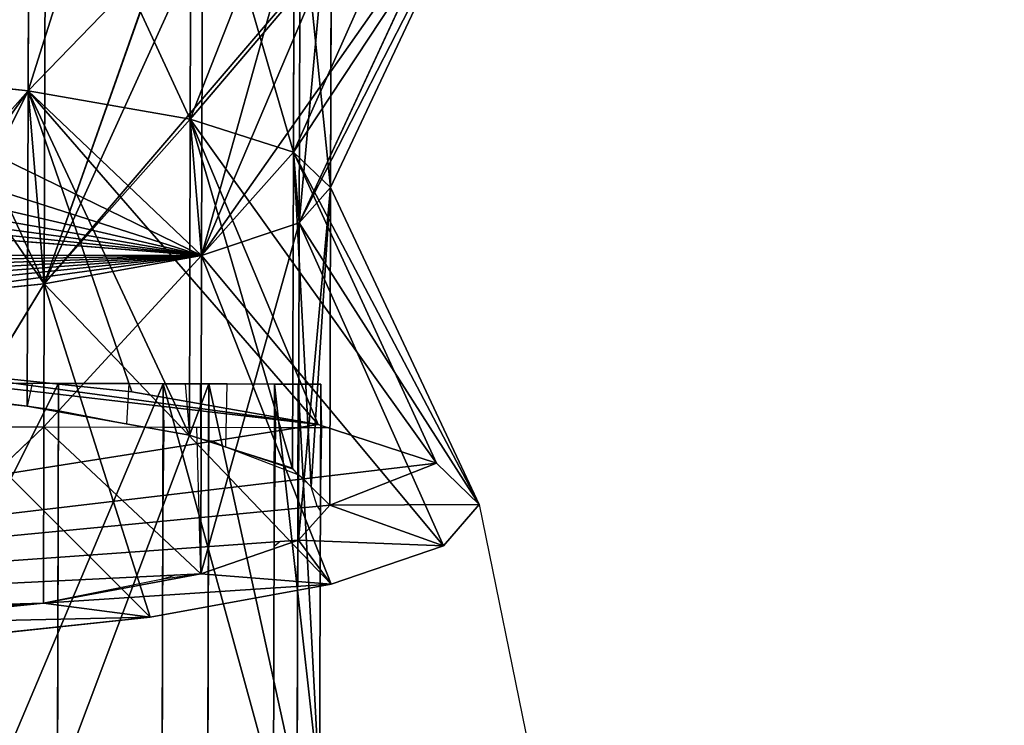
# Model space of a CAD drawing. Extents: x 35.9 to 40.9, y 9.4 to 21.6.
# Drawn here: x 38.6 to 38.9, y 17.7 to 17.9 of the extents above; entities that cross this region are included whole.
import ezdxf

# ---------------------------------------------------------------- set-up
doc = ezdxf.new("R2010")
doc.units = 0
doc.header["$MEASUREMENT"] = 0
doc.layers.get('0').update_dxf_attribs({"color": 13, "linetype": 'CONTINUOUS'})
doc.layers.add('LAYER1', color=252, linetype='CONTINUOUS')

# ---------------------------------------------------------------- blocks, each defined once
blk = doc.blocks.new('GROUP_6')
for p, q in [((3.93754, 1.23261, 0.96509), (3.82621, 1.23291, 0.96509)), ((3.93753, 1.22641, 0.89283), (3.82619, 1.22671, 0.89283)), ((3.93751, 1.2199, 1.03649), (3.82617, 1.2202, 1.03649)), ((3.93746, 1.20172, 0.82464), (3.82612, 1.20203, 0.82464)), ((3.93742, 1.18914, 1.10217), (3.82609, 1.18944, 1.10217)), ((3.93735, 1.16023, 0.76516), (3.82601, 1.16053, 0.76516))]:
    blk.add_line(p, q)
at = {"color": 161}
blk.add_polyline3d([(3.82609, 0.79776, 0.72642), (3.82495, 0.76805, 0.74736), (3.82482, 0.72134, 0.80284), (3.82474, 0.69058, 0.86852), (3.8247, 0.67786, 0.93992), (3.82472, 0.68406, 1.01218), (3.82479, 0.70875, 1.08037), (3.8249, 0.75025, 1.13985), (3.82505, 0.80573, 1.18656), (3.82523, 0.8714, 1.21732), (3.82542, 0.9428, 1.23003), (3.82562, 1.01506, 1.22383), (3.8258, 1.08325, 1.19914), (3.82596, 1.14273, 1.15764), (3.82609, 1.18944, 1.10217), (3.82617, 1.2202, 1.03649), (3.82621, 1.23291, 0.96509), (3.82619, 1.22671, 0.89283), (3.82612, 1.20203, 0.82464), (3.82601, 1.16053, 0.76516), (3.82586, 1.10505, 0.71845), (3.82614, 1.09394, 0.71388)], dxfattribs=at)
at = {"layer": 'LAYER1', "color": 254}
blk.add_line((3.85942, 1.2767, 0.95201), (4.57306, 1.42165, 0.87351), dxfattribs=at)
at = {"layer": 'LAYER1'}
for p, q in [((3.77192, 1.23565, 0.95323), (3.68367, 1.27718, 0.95349)), ((3.85942, 1.2767, 0.95201), (3.77192, 1.23565, 0.95323)), ((3.85942, 1.2767, 0.95201), (3.78166, 1.227, 1.02512)), ((3.78166, 1.227, 1.02512), (3.69485, 1.26724, 1.03608)), ((3.87083, 1.26677, 1.03461), (3.78166, 1.227, 1.02512)), ((3.87083, 1.26677, 1.03461), (3.79071, 1.20003, 1.09234)), ((3.76216, 1.22538, 0.88155), (3.67246, 1.26538, 0.87115)), ((3.84798, 1.2649, 0.86967), (3.76216, 1.22538, 0.88155)), ((3.68362, 1.23589, 0.95397), (3.77192, 1.23565, 0.95323)), ((3.79071, 1.20003, 1.09234), (3.70525, 1.23626, 1.1133)), ((3.76216, 1.22538, 0.88155), (3.77192, 1.23565, 0.95323)), ((3.77192, 1.23565, 0.95323), (3.85957, 1.23541, 0.95247)), ((3.88144, 1.23579, 1.11183), (3.79071, 1.20003, 1.09234)), ((3.75305, 1.1969, 0.81498), (3.66199, 1.23266, 0.79467)), ((3.8373, 1.23219, 0.7932), (3.75305, 1.1969, 0.81498)), ((3.69336, 1.22724, 1.02587), (3.78166, 1.227, 1.02512)), ((3.78166, 1.227, 1.02512), (3.86931, 1.22676, 1.02439)), ((3.67386, 1.22562, 0.88229), (3.76216, 1.22538, 0.88155)), ((3.76216, 1.22538, 0.88155), (3.84961, 1.22514, 0.88079)), ((3.70241, 1.20027, 1.09309), (3.79071, 1.20003, 1.09234)), ((3.83797, 1.15647, 1.14791), (3.79071, 1.20003, 1.09234)), ((3.79071, 1.20003, 1.09234), (3.87854, 1.1998, 1.09161)), ((3.83797, 1.15647, 1.14791), (3.87854, 1.1998, 1.09161)), ((3.66475, 1.19714, 0.81572), (3.75305, 1.1969, 0.81498)), ((3.75305, 1.1969, 0.81498), (3.84031, 1.19666, 0.81422)), ((3.79846, 1.15658, 1.1503), (3.71415, 1.18634, 1.17988)), ((3.89053, 1.18587, 1.17841), (3.79846, 1.15658, 1.1503)), ((3.7452, 1.15215, 0.75805), (3.65297, 1.18125, 0.72927)), ((3.8283, 1.18078, 0.7278), (3.7452, 1.15215, 0.75805)), ((3.71016, 1.15682, 1.15104), (3.79846, 1.15658, 1.1503)), ((3.79846, 1.15658, 1.1503), (3.83797, 1.15647, 1.14791)), ((3.79846, 1.15658, 1.1503), (3.8925, 1.09936, 1.19432)), ((3.83797, 1.15647, 1.14791), (3.8925, 1.09936, 1.19432)), ((3.6569, 1.15239, 0.75879), (3.7452, 1.15215, 0.75805)), ((3.7452, 1.15215, 0.75805), (3.83231, 1.15191, 0.75729))]:
    blk.add_line(p, q, dxfattribs=at)
at = {"layer": 'LAYER1', "color": 161}
for p, q in [((3.85942, 1.2767, 0.95201), (3.84798, 1.2649, 0.86967)), ((3.87083, 1.26677, 1.03461), (3.85942, 1.2767, 0.95201)), ((3.88144, 1.23579, 1.11183), (3.87083, 1.26677, 1.03461)), ((3.84798, 1.2649, 0.86967), (3.8373, 1.23219, 0.7932)), ((3.78166, 1.227, 1.02512), (3.77192, 1.23565, 0.95323)), ((3.83816, 1.22685, 1.02154), (3.83819, 1.23547, 0.94896)), ((3.85957, 1.23541, 0.95247), (3.85459, 1.23028, 0.91663)), ((3.86931, 1.22676, 1.02439), (3.85957, 1.23541, 0.95247)), ((3.8373, 1.23219, 0.7932), (3.8283, 1.18078, 0.7278)), ((3.85459, 1.23028, 0.91663), (3.84961, 1.22514, 0.88079)), ((3.79071, 1.20003, 1.09234), (3.78166, 1.227, 1.02512)), ((3.83809, 1.1999, 1.0894), (3.83816, 1.22685, 1.02154)), ((3.86931, 1.22676, 1.02439), (3.83816, 1.22685, 1.02154)), ((3.87854, 1.1998, 1.09161), (3.86931, 1.22676, 1.02439)), ((3.76216, 1.22538, 0.88155), (3.75305, 1.1969, 0.81498)), ((3.84961, 1.22514, 0.88079), (3.84031, 1.19666, 0.81422)), ((3.75251, 0.71622, 0.82058), (3.79071, 1.20003, 1.09234)), ((3.79846, 1.15658, 1.1503), (3.79071, 1.20003, 1.09234)), ((3.83797, 1.15647, 1.14791), (3.83809, 1.1999, 1.0894)), ((3.87854, 1.1998, 1.09161), (3.83809, 1.1999, 1.0894)), ((3.88665, 1.15634, 1.14954), (3.87854, 1.1998, 1.09161)), ((3.75305, 1.1969, 0.81498), (3.7452, 1.15215, 0.75805)), ((3.84031, 1.19666, 0.81422), (3.83231, 1.15191, 0.75729)), ((3.8283, 1.18078, 0.7278), (3.82135, 1.11418, 0.67793)), ((3.80438, 1.0996, 1.19505), (3.79846, 1.15658, 1.1503)), ((3.83782, 1.09951, 1.19309), (3.83797, 1.15647, 1.14791)), ((3.88665, 1.15634, 1.14954), (3.83797, 1.15647, 1.14791)), ((3.7452, 1.15215, 0.75805), (3.73915, 1.09417, 0.71464)), ((3.83231, 1.15191, 0.75729), (3.82614, 1.09394, 0.71388))]:
    blk.add_line(p, q, dxfattribs=at)
at = {"layer": 'LAYER1', "color": 9}
for p, q in [((3.89053, 1.18587, 1.17841), (3.88144, 1.23579, 1.11183)), ((3.89747, 1.12041, 1.22981), (3.89053, 1.18587, 1.17841)), ((3.8925, 1.09936, 1.19432), (3.88665, 1.15634, 1.14954))]:
    blk.add_line(p, q, dxfattribs=at)
at = {"color": 161}
mesh = blk.add_polyface(dxfattribs=at)
corners = [(3.85942, 1.2767, 0.95201), (3.85957, 1.23541, 0.95247), (3.84798, 1.2649, 0.86967)]
mesh.append_faces([[corners[k] for k in face] for face in [(0, 1, 2)]], dxfattribs={"color": 161})
mesh = blk.add_polyface(dxfattribs=at)
corners = [(3.85942, 1.2767, 0.95201), (3.87083, 1.26677, 1.03461), (3.85957, 1.23541, 0.95247)]
mesh.append_faces([[corners[k] for k in face] for face in [(0, 1, 2)]], dxfattribs={"color": 161})
mesh = blk.add_polyface(dxfattribs=at)
corners = [(3.87083, 1.26677, 1.03461), (3.86931, 1.22676, 1.02439), (3.85957, 1.23541, 0.95247)]
mesh.append_faces([[corners[k] for k in face] for face in [(0, 1, 2)]], dxfattribs={"color": 161})
mesh = blk.add_polyface(dxfattribs=at)
corners = [(3.86931, 1.22676, 1.02439), (3.88144, 1.23579, 1.11183), (3.87854, 1.1998, 1.09161), (3.87083, 1.26677, 1.03461)]
mesh.append_faces([[corners[k] for k in face] for face in [(0, 1, 2), (1, 0, 3)]], dxfattribs={"vtx0": -1, "color": 161})
mesh = blk.add_polyface(dxfattribs=at)
corners = [(3.84798, 1.2649, 0.86967), (3.8949, 0.86842, 1.2162), (3.8373, 1.23219, 0.7932)]
mesh.append_faces([[corners[k] for k in face] for face in [(0, 1, 2)]], dxfattribs={"color": 161})
mesh = blk.add_polyface(dxfattribs=at)
corners = [(3.84798, 1.2649, 0.86967), (3.85957, 1.23541, 0.95247), (3.8949, 0.86842, 1.2162)]
mesh.append_faces([[corners[k] for k in face] for face in [(0, 1, 2)]], dxfattribs={"color": 161})
mesh = blk.add_polyface(dxfattribs=at)
corners = [(3.85957, 1.23541, 0.95247), (3.86931, 1.22676, 1.02439), (3.8949, 0.86842, 1.2162)]
mesh.append_faces([[corners[k] for k in face] for face in [(0, 1, 2)]], dxfattribs={"color": 161})
mesh = blk.add_polyface(dxfattribs=at)
corners = [(3.88144, 1.23579, 1.11183), (3.88665, 1.15634, 1.14954), (3.87854, 1.1998, 1.09161)]
mesh.append_faces([[corners[k] for k in face] for face in [(0, 1, 2)]], dxfattribs={"color": 161})
at = {"color": 254}
mesh = blk.add_polyface(dxfattribs=at)
corners = [(3.88144, 1.23579, 1.11183), (3.89053, 1.18587, 1.17841), (3.88665, 1.15634, 1.14954)]
mesh.append_faces([[corners[k] for k in face] for face in [(0, 1, 2)]], dxfattribs={"color": 254})
at = {"color": 161}
mesh = blk.add_polyface(dxfattribs=at)
corners = [(3.81914, 1.07555, 0.66246), (3.8949, 0.86842, 1.2162), (3.89937, 0.84022, 1.249), (3.8373, 1.23219, 0.7932)]
mesh.append_faces([[corners[k] for k in face] for face in [(0, 1, 2), (1, 0, 3)]], dxfattribs={"vtx0": -1, "color": 161})
mesh = blk.add_polyface(dxfattribs=at)
corners = [(3.82135, 1.11418, 0.67793), (3.8373, 1.23219, 0.7932), (3.81914, 1.07555, 0.66246), (3.8283, 1.18078, 0.7278)]
mesh.append_faces([[corners[k] for k in face] for face in [(0, 1, 2), (1, 0, 3)]], dxfattribs={"vtx0": -1, "color": 161})
mesh = blk.add_polyface(dxfattribs=at)
corners = [(3.82472, 0.68406, 1.01218), (3.82474, 0.69058, 0.86852), (3.8247, 0.67786, 0.93992), (3.82479, 0.70875, 1.08037), (3.82482, 0.72134, 0.80284), (3.8249, 0.75025, 1.13985), (3.82495, 0.76805, 0.74736), (3.82505, 0.80573, 1.18656), (3.82586, 1.10505, 0.71845), (3.82523, 0.8714, 1.21732), (3.82542, 0.9428, 1.23003), (3.82562, 1.01506, 1.22383), (3.8258, 1.08325, 1.19914), (3.82596, 1.14273, 1.15764), (3.82601, 1.16053, 0.76516), (3.82609, 1.18944, 1.10217), (3.82612, 1.20203, 0.82464), (3.82617, 1.2202, 1.03649), (3.82619, 1.22671, 0.89283), (3.82621, 1.23291, 0.96509)]
mesh.append_faces([[corners[k] for k in face] for face in [(0, 1, 2), (18, 17, 19)]], dxfattribs={"vtx0": -1, "color": 161})
mesh.append_faces([[corners[k] for k in face] for face in [(1, 3, 4), (4, 5, 6), (6, 7, 8), (8, 13, 14), (14, 15, 16), (16, 17, 18)]], dxfattribs={"vtx0": -1, "vtx1": -1, "color": 161})
mesh.append_faces([[corners[k] for k in face] for face in [(1, 0, 3), (4, 3, 5), (6, 5, 7), (8, 7, 9), (8, 9, 10), (8, 10, 11), (8, 11, 12), (8, 12, 13), (14, 13, 15), (16, 15, 17)]], dxfattribs={"vtx0": -1, "vtx2": -1, "color": 161})
mesh = blk.add_polyface(dxfattribs=at)
corners = [(3.82617, 1.2202, 1.03649), (3.93754, 1.23261, 0.96509), (3.82621, 1.23291, 0.96509), (3.93751, 1.2199, 1.03649)]
mesh.append_faces([[corners[k] for k in face] for face in [(0, 1, 2), (1, 0, 3)]], dxfattribs={"vtx0": -1, "color": 161})
mesh = blk.add_polyface(dxfattribs=at)
corners = [(3.82619, 1.22671, 0.89283), (3.93754, 1.23261, 0.96509), (3.93753, 1.22641, 0.89283), (3.82621, 1.23291, 0.96509)]
mesh.append_faces([[corners[k] for k in face] for face in [(0, 1, 2), (1, 0, 3)]], dxfattribs={"vtx0": -1, "color": 161})
mesh = blk.add_polyface(dxfattribs=at)
corners = [(3.82612, 1.20203, 0.82464), (3.93753, 1.22641, 0.89283), (3.93746, 1.20172, 0.82464), (3.82619, 1.22671, 0.89283)]
mesh.append_faces([[corners[k] for k in face] for face in [(0, 1, 2), (1, 0, 3)]], dxfattribs={"vtx0": -1, "color": 161})
mesh = blk.add_polyface(dxfattribs=at)
corners = [(3.86931, 1.22676, 1.02439), (3.87854, 1.1998, 1.09161), (3.8949, 0.86842, 1.2162)]
mesh.append_faces([[corners[k] for k in face] for face in [(0, 1, 2)]], dxfattribs={"color": 161})
mesh = blk.add_polyface(dxfattribs=at)
corners = [(3.82609, 1.18944, 1.10217), (3.93751, 1.2199, 1.03649), (3.82617, 1.2202, 1.03649), (3.93742, 1.18914, 1.10217)]
mesh.append_faces([[corners[k] for k in face] for face in [(0, 1, 2), (1, 0, 3)]], dxfattribs={"vtx0": -1, "color": 161})
mesh = blk.add_polyface(dxfattribs=at)
corners = [(3.82612, 1.20203, 0.82464), (3.93735, 1.16023, 0.76516), (3.82601, 1.16053, 0.76516), (3.93746, 1.20172, 0.82464)]
mesh.append_faces([[corners[k] for k in face] for face in [(0, 1, 2), (1, 0, 3)]], dxfattribs={"vtx0": -1, "color": 161})
mesh = blk.add_polyface(dxfattribs=at)
corners = [(3.87854, 1.1998, 1.09161), (3.88665, 1.15634, 1.14954), (3.8949, 0.86842, 1.2162)]
mesh.append_faces([[corners[k] for k in face] for face in [(0, 1, 2)]], dxfattribs={"color": 161})
mesh = blk.add_polyface(dxfattribs=at)
corners = [(3.82609, 1.18944, 1.10217), (3.9373, 1.14243, 1.15764), (3.93742, 1.18914, 1.10217), (3.82596, 1.14273, 1.15764)]
mesh.append_faces([[corners[k] for k in face] for face in [(0, 1, 2), (1, 0, 3)]], dxfattribs={"vtx0": -1, "color": 161})
at = {"color": 254}
mesh = blk.add_polyface(dxfattribs=at)
corners = [(3.89053, 1.18587, 1.17841), (3.8925, 1.09936, 1.19432), (3.88665, 1.15634, 1.14954)]
mesh.append_faces([[corners[k] for k in face] for face in [(0, 1, 2)]], dxfattribs={"color": 254})
mesh = blk.add_polyface(dxfattribs=at)
corners = [(3.89611, 0.88908, 1.22448), (3.90162, 0.87885, 1.26446), (3.89937, 0.84022, 1.249), (3.90321, 0.96149, 1.27436), (3.89749, 0.96102, 1.23309), (3.89626, 1.03274, 1.2228), (3.9018, 1.04388, 1.26254), (3.8925, 1.09936, 1.19432), (3.89747, 1.12041, 1.22981), (3.89053, 1.18587, 1.17841)]
mesh.append_faces([[corners[k] for k in face] for face in [(0, 1, 2), (8, 7, 9)]], dxfattribs={"vtx0": -1, "color": 254})
mesh.append_faces([[corners[k] for k in face] for face in [(1, 0, 3), (3, 5, 6), (6, 7, 8)]], dxfattribs={"vtx0": -1, "vtx1": -1, "color": 254})
mesh.append_faces([[corners[k] for k in face] for face in [(3, 0, 4), (3, 4, 5), (6, 5, 7)]], dxfattribs={"vtx0": -1, "vtx2": -1, "color": 254})
at = {"color": 161}
mesh = blk.add_polyface(dxfattribs=at)
corners = [(3.82601, 1.16053, 0.76516), (3.9372, 1.10475, 0.71845), (3.82586, 1.10505, 0.71845), (3.93735, 1.16023, 0.76516)]
mesh.append_faces([[corners[k] for k in face] for face in [(0, 1, 2), (1, 0, 3)]], dxfattribs={"vtx0": -1, "color": 161})
at = {"color": 254}
mesh = blk.add_polyface(dxfattribs=at)
corners = [(3.88665, 1.15634, 1.14954), (3.8925, 1.09936, 1.19432), (3.8949, 0.86842, 1.2162)]
mesh.append_faces([[corners[k] for k in face] for face in [(0, 1, 2)]], dxfattribs={"color": 254})
at = {"layer": 'LAYER1', "color": 161}
mesh = blk.add_polyface(dxfattribs=at)
corners = [(3.68367, 1.27718, 0.95349), (3.76216, 1.22538, 0.88155), (3.67246, 1.26538, 0.87115), (3.77192, 1.23565, 0.95323)]
mesh.append_faces([[corners[k] for k in face] for face in [(0, 1, 2), (1, 0, 3)]], dxfattribs={"vtx0": -1, "color": 161})
mesh = blk.add_polyface(dxfattribs=at)
corners = [(3.68367, 1.27718, 0.95349), (3.78166, 1.227, 1.02512), (3.77192, 1.23565, 0.95323), (3.69485, 1.26724, 1.03608)]
mesh.append_faces([[corners[k] for k in face] for face in [(0, 1, 2), (1, 0, 3)]], dxfattribs={"vtx0": -1, "color": 161})
mesh = blk.add_polyface(dxfattribs=at)
corners = [(3.85942, 1.2767, 0.95201), (3.84798, 1.2649, 0.86967), (3.76216, 1.22538, 0.88155)]
mesh.append_faces([[corners[k] for k in face] for face in [(0, 1, 2)]], dxfattribs={"color": 161})
mesh = blk.add_polyface(dxfattribs=at)
corners = [(3.77192, 1.23565, 0.95323), (3.85942, 1.2767, 0.95201), (3.76216, 1.22538, 0.88155)]
mesh.append_faces([[corners[k] for k in face] for face in [(0, 1, 2)]], dxfattribs={"color": 161})
mesh = blk.add_polyface(dxfattribs=at)
corners = [(3.78166, 1.227, 1.02512), (3.85942, 1.2767, 0.95201), (3.77192, 1.23565, 0.95323)]
mesh.append_faces([[corners[k] for k in face] for face in [(0, 1, 2)]], dxfattribs={"color": 161})
mesh = blk.add_polyface(dxfattribs=at)
corners = [(3.87083, 1.26677, 1.03461), (3.85942, 1.2767, 0.95201), (3.78166, 1.227, 1.02512)]
mesh.append_faces([[corners[k] for k in face] for face in [(0, 1, 2)]], dxfattribs={"color": 161})
mesh = blk.add_polyface(dxfattribs=at)
corners = [(3.69485, 1.26724, 1.03608), (3.79071, 1.20003, 1.09234), (3.78166, 1.227, 1.02512), (3.70525, 1.23626, 1.1133)]
mesh.append_faces([[corners[k] for k in face] for face in [(0, 1, 2), (1, 0, 3)]], dxfattribs={"vtx0": -1, "color": 161})
mesh = blk.add_polyface(dxfattribs=at)
corners = [(3.79071, 1.20003, 1.09234), (3.87083, 1.26677, 1.03461), (3.78166, 1.227, 1.02512)]
mesh.append_faces([[corners[k] for k in face] for face in [(0, 1, 2)]], dxfattribs={"color": 161})
mesh = blk.add_polyface(dxfattribs=at)
corners = [(3.88144, 1.23579, 1.11183), (3.87083, 1.26677, 1.03461), (3.79071, 1.20003, 1.09234)]
mesh.append_faces([[corners[k] for k in face] for face in [(0, 1, 2)]], dxfattribs={"color": 161})
mesh = blk.add_polyface(dxfattribs=at)
corners = [(3.67246, 1.26538, 0.87115), (3.75305, 1.1969, 0.81498), (3.66199, 1.23266, 0.79467), (3.76216, 1.22538, 0.88155)]
mesh.append_faces([[corners[k] for k in face] for face in [(0, 1, 2), (1, 0, 3)]], dxfattribs={"vtx0": -1, "color": 161})
mesh = blk.add_polyface(dxfattribs=at)
corners = [(3.84798, 1.2649, 0.86967), (3.8373, 1.23219, 0.7932), (3.75305, 1.1969, 0.81498)]
mesh.append_faces([[corners[k] for k in face] for face in [(0, 1, 2)]], dxfattribs={"color": 161})
mesh = blk.add_polyface(dxfattribs=at)
corners = [(3.76216, 1.22538, 0.88155), (3.84798, 1.2649, 0.86967), (3.75305, 1.1969, 0.81498)]
mesh.append_faces([[corners[k] for k in face] for face in [(0, 1, 2)]], dxfattribs={"color": 161})
mesh = blk.add_polyface(dxfattribs=at)
corners = [(3.77192, 1.23565, 0.95323), (3.67386, 1.22562, 0.88229), (3.76216, 1.22538, 0.88155), (3.68362, 1.23589, 0.95397)]
mesh.append_faces([[corners[k] for k in face] for face in [(0, 1, 2), (1, 0, 3)]], dxfattribs={"vtx0": -1, "color": 161})
mesh = blk.add_polyface(dxfattribs=at)
corners = [(3.78166, 1.227, 1.02512), (3.68362, 1.23589, 0.95397), (3.77192, 1.23565, 0.95323), (3.69336, 1.22724, 1.02587)]
mesh.append_faces([[corners[k] for k in face] for face in [(0, 1, 2), (1, 0, 3)]], dxfattribs={"vtx0": -1, "color": 161})
mesh = blk.add_polyface(dxfattribs=at)
corners = [(3.70525, 1.23626, 1.1133), (3.79846, 1.15658, 1.1503), (3.79071, 1.20003, 1.09234), (3.71415, 1.18634, 1.17988)]
mesh.append_faces([[corners[k] for k in face] for face in [(0, 1, 2), (1, 0, 3)]], dxfattribs={"vtx0": -1, "color": 161})
mesh = blk.add_polyface(dxfattribs=at)
corners = [(3.74476, 0.75967, 0.76262), (3.79071, 1.20003, 1.09234), (3.75251, 0.71622, 0.82058), (3.73884, 0.81665, 0.71787), (3.73515, 0.88327, 0.68938), (3.73395, 0.95499, 0.6791), (3.73531, 1.02693, 0.68771), (3.73915, 1.09417, 0.71464), (3.7452, 1.15215, 0.75805), (3.75305, 1.1969, 0.81498), (3.76216, 1.22538, 0.88155), (3.78166, 1.227, 1.02512), (3.77192, 1.23565, 0.95323)]
mesh.append_faces([[corners[k] for k in face] for face in [(0, 1, 2), (11, 10, 12)]], dxfattribs={"vtx0": -1, "color": 161})
mesh.append_faces([[corners[k] for k in face] for face in [(1, 10, 11)]], dxfattribs={"vtx0": -1, "vtx1": -1, "color": 161})
mesh.append_faces([[corners[k] for k in face] for face in [(1, 0, 3), (1, 3, 4), (1, 4, 5), (1, 5, 6), (1, 6, 7), (1, 7, 8), (1, 8, 9), (1, 9, 10)]], dxfattribs={"vtx0": -1, "vtx2": -1, "color": 161})
mesh = blk.add_polyface(dxfattribs=at)
corners = [(3.80807, 1.03298, 1.22354), (3.73395, 0.95499, 0.6791), (3.73515, 0.88327, 0.68938), (3.73531, 1.02693, 0.68771), (3.73915, 1.09417, 0.71464), (3.80438, 1.0996, 1.19505), (3.7452, 1.15215, 0.75805), (3.79846, 1.15658, 1.1503), (3.75305, 1.1969, 0.81498), (3.79071, 1.20003, 1.09234), (3.76216, 1.22538, 0.88155), (3.78166, 1.227, 1.02512), (3.77192, 1.23565, 0.95323)]
mesh.append_faces([[corners[k] for k in face] for face in [(0, 1, 2), (10, 11, 12)]], dxfattribs={"vtx0": -1, "color": 161})
mesh.append_faces([[corners[k] for k in face] for face in [(1, 0, 3), (3, 0, 4), (4, 5, 6), (6, 7, 8), (8, 9, 10)]], dxfattribs={"vtx0": -1, "vtx1": -1, "color": 161})
mesh.append_faces([[corners[k] for k in face] for face in [(4, 0, 5), (6, 5, 7), (8, 7, 9), (10, 9, 11)]], dxfattribs={"vtx0": -1, "vtx2": -1, "color": 161})
mesh = blk.add_polyface(dxfattribs=at)
corners = [(3.85459, 1.23028, 0.91663), (3.76216, 1.22538, 0.88155), (3.84961, 1.22514, 0.88079), (3.77192, 1.23565, 0.95323), (3.85957, 1.23541, 0.95247)]
mesh.append_faces([[corners[k] for k in face] for face in [(0, 1, 2), (3, 0, 4)]], dxfattribs={"vtx0": -1, "color": 161})
mesh.append_faces([[corners[k] for k in face] for face in [(1, 0, 3)]], dxfattribs={"vtx0": -1, "vtx1": -1, "color": 161})
mesh = blk.add_polyface(dxfattribs=at)
corners = [(3.86931, 1.22676, 1.02439), (3.77192, 1.23565, 0.95323), (3.85957, 1.23541, 0.95247), (3.78166, 1.227, 1.02512)]
mesh.append_faces([[corners[k] for k in face] for face in [(0, 1, 2), (1, 0, 3)]], dxfattribs={"vtx0": -1, "color": 161})
mesh = blk.add_polyface(dxfattribs=at)
corners = [(3.79846, 1.15658, 1.1503), (3.88144, 1.23579, 1.11183), (3.79071, 1.20003, 1.09234), (3.89053, 1.18587, 1.17841)]
mesh.append_faces([[corners[k] for k in face] for face in [(0, 1, 2), (1, 0, 3)]], dxfattribs={"vtx0": -1, "color": 161})
mesh = blk.add_polyface(dxfattribs=at)
corners = [(3.66199, 1.23266, 0.79467), (3.7452, 1.15215, 0.75805), (3.65297, 1.18125, 0.72927), (3.75305, 1.1969, 0.81498)]
mesh.append_faces([[corners[k] for k in face] for face in [(0, 1, 2), (1, 0, 3)]], dxfattribs={"vtx0": -1, "color": 161})
mesh = blk.add_polyface(dxfattribs=at)
corners = [(3.7452, 1.15215, 0.75805), (3.8373, 1.23219, 0.7932), (3.8283, 1.18078, 0.7278), (3.75305, 1.1969, 0.81498)]
mesh.append_faces([[corners[k] for k in face] for face in [(0, 1, 2), (1, 0, 3)]], dxfattribs={"vtx0": -1, "color": 161})
mesh = blk.add_polyface(dxfattribs=at)
corners = [(3.79071, 1.20003, 1.09234), (3.69336, 1.22724, 1.02587), (3.78166, 1.227, 1.02512), (3.70241, 1.20027, 1.09309)]
mesh.append_faces([[corners[k] for k in face] for face in [(0, 1, 2), (1, 0, 3)]], dxfattribs={"vtx0": -1, "color": 161})
mesh = blk.add_polyface(dxfattribs=at)
corners = [(3.87854, 1.1998, 1.09161), (3.78166, 1.227, 1.02512), (3.86931, 1.22676, 1.02439), (3.79071, 1.20003, 1.09234)]
mesh.append_faces([[corners[k] for k in face] for face in [(0, 1, 2), (1, 0, 3)]], dxfattribs={"vtx0": -1, "color": 161})
mesh = blk.add_polyface(dxfattribs=at)
corners = [(3.76216, 1.22538, 0.88155), (3.66475, 1.19714, 0.81572), (3.75305, 1.1969, 0.81498), (3.67386, 1.22562, 0.88229)]
mesh.append_faces([[corners[k] for k in face] for face in [(0, 1, 2), (1, 0, 3)]], dxfattribs={"vtx0": -1, "color": 161})
mesh = blk.add_polyface(dxfattribs=at)
corners = [(3.84961, 1.22514, 0.88079), (3.75305, 1.1969, 0.81498), (3.84031, 1.19666, 0.81422), (3.76216, 1.22538, 0.88155)]
mesh.append_faces([[corners[k] for k in face] for face in [(0, 1, 2), (1, 0, 3)]], dxfattribs={"vtx0": -1, "color": 161})
mesh = blk.add_polyface(dxfattribs=at)
corners = [(3.79846, 1.15658, 1.1503), (3.70241, 1.20027, 1.09309), (3.79071, 1.20003, 1.09234), (3.71016, 1.15682, 1.15104)]
mesh.append_faces([[corners[k] for k in face] for face in [(0, 1, 2), (1, 0, 3)]], dxfattribs={"vtx0": -1, "color": 161})
mesh = blk.add_polyface(dxfattribs=at)
corners = [(3.76156, 0.68925, 0.8878), (3.77617, 0.68573, 0.99553), (3.7713, 0.6806, 0.9597), (3.78105, 0.69087, 1.03137), (3.75251, 0.71622, 0.82058), (3.79017, 0.71935, 1.09794), (3.79071, 1.20003, 1.09234), (3.79802, 0.7641, 1.15487), (3.80407, 0.82208, 1.19828), (3.8079, 0.88932, 1.22521), (3.80927, 0.96126, 1.23383), (3.80807, 1.03298, 1.22354), (3.80438, 1.0996, 1.19505), (3.79846, 1.15658, 1.1503)]
mesh.append_faces([[corners[k] for k in face] for face in [(0, 1, 2), (12, 6, 13)]], dxfattribs={"vtx0": -1, "color": 161})
mesh.append_faces([[corners[k] for k in face] for face in [(1, 0, 3), (3, 4, 5), (5, 6, 7), (7, 6, 8), (8, 6, 9), (9, 6, 10), (10, 6, 11), (11, 6, 12)]], dxfattribs={"vtx0": -1, "vtx1": -1, "color": 161})
mesh.append_faces([[corners[k] for k in face] for face in [(3, 0, 4), (5, 4, 6)]], dxfattribs={"vtx0": -1, "vtx2": -1, "color": 161})
mesh = blk.add_polyface(dxfattribs=at)
corners = [(3.79846, 1.15658, 1.1503), (3.79071, 1.20003, 1.09234), (3.83797, 1.15647, 1.14791)]
mesh.append_faces([[corners[k] for k in face] for face in [(0, 1, 2)]], dxfattribs={"color": 161})
mesh = blk.add_polyface(dxfattribs=at)
corners = [(3.83797, 1.15647, 1.14791), (3.79071, 1.20003, 1.09234), (3.87854, 1.1998, 1.09161)]
mesh.append_faces([[corners[k] for k in face] for face in [(0, 1, 2)]], dxfattribs={"color": 161})
mesh = blk.add_polyface(dxfattribs=at)
corners = [(3.88665, 1.15634, 1.14954), (3.83797, 1.15647, 1.14791), (3.87854, 1.1998, 1.09161)]
mesh.append_faces([[corners[k] for k in face] for face in [(0, 1, 2)]], dxfattribs={"color": 161})
mesh = blk.add_polyface(dxfattribs=at)
corners = [(3.75305, 1.1969, 0.81498), (3.6569, 1.15239, 0.75879), (3.7452, 1.15215, 0.75805), (3.66475, 1.19714, 0.81572)]
mesh.append_faces([[corners[k] for k in face] for face in [(0, 1, 2), (1, 0, 3)]], dxfattribs={"vtx0": -1, "color": 161})
mesh = blk.add_polyface(dxfattribs=at)
corners = [(3.84031, 1.19666, 0.81422), (3.7452, 1.15215, 0.75805), (3.83231, 1.15191, 0.75729), (3.75305, 1.1969, 0.81498)]
mesh.append_faces([[corners[k] for k in face] for face in [(0, 1, 2), (1, 0, 3)]], dxfattribs={"vtx0": -1, "color": 161})
mesh = blk.add_polyface(dxfattribs=at)
corners = [(3.72095, 1.12089, 1.23129), (3.79846, 1.15658, 1.1503), (3.71415, 1.18634, 1.17988), (3.80438, 1.0996, 1.19505)]
mesh.append_faces([[corners[k] for k in face] for face in [(0, 1, 2), (1, 0, 3)]], dxfattribs={"vtx0": -1, "color": 161})
mesh = blk.add_polyface(dxfattribs=at)
corners = [(3.80438, 1.0996, 1.19505), (3.89053, 1.18587, 1.17841), (3.79846, 1.15658, 1.1503), (3.89747, 1.12041, 1.22981)]
mesh.append_faces([[corners[k] for k in face] for face in [(0, 1, 2), (1, 0, 3)]], dxfattribs={"vtx0": -1, "color": 161})
mesh = blk.add_polyface(dxfattribs=at)
corners = [(3.65297, 1.18125, 0.72927), (3.73915, 1.09417, 0.71464), (3.64602, 1.11465, 0.67941), (3.7452, 1.15215, 0.75805)]
mesh.append_faces([[corners[k] for k in face] for face in [(0, 1, 2), (1, 0, 3)]], dxfattribs={"vtx0": -1, "color": 161})
mesh = blk.add_polyface(dxfattribs=at)
corners = [(3.7452, 1.15215, 0.75805), (3.82135, 1.11418, 0.67793), (3.73915, 1.09417, 0.71464), (3.8283, 1.18078, 0.7278)]
mesh.append_faces([[corners[k] for k in face] for face in [(0, 1, 2), (1, 0, 3)]], dxfattribs={"vtx0": -1, "color": 161})
mesh = blk.add_polyface(dxfattribs=at)
corners = [(3.79846, 1.15658, 1.1503), (3.71608, 1.09984, 1.19579), (3.71016, 1.15682, 1.15104), (3.80438, 1.0996, 1.19505)]
mesh.append_faces([[corners[k] for k in face] for face in [(0, 1, 2), (1, 0, 3)]], dxfattribs={"vtx0": -1, "color": 161})
mesh = blk.add_polyface(dxfattribs=at)
corners = [(3.8925, 1.09936, 1.19432), (3.79846, 1.15658, 1.1503), (3.83797, 1.15647, 1.14791)]
mesh.append_faces([[corners[k] for k in face] for face in [(0, 1, 2)]], dxfattribs={"color": 161})
mesh = blk.add_polyface(dxfattribs=at)
corners = [(3.8925, 1.09936, 1.19432), (3.80438, 1.0996, 1.19505), (3.79846, 1.15658, 1.1503), (3.83782, 1.09951, 1.19309)]
mesh.append_faces([[corners[k] for k in face] for face in [(0, 1, 2), (1, 0, 3)]], dxfattribs={"vtx0": -1, "color": 161})
mesh = blk.add_polyface(dxfattribs=at)
corners = [(3.8925, 1.09936, 1.19432), (3.83797, 1.15647, 1.14791), (3.88665, 1.15634, 1.14954)]
mesh.append_faces([[corners[k] for k in face] for face in [(0, 1, 2)]], dxfattribs={"color": 161})
mesh = blk.add_polyface(dxfattribs=at)
corners = [(3.73915, 1.09417, 0.71464), (3.6569, 1.15239, 0.75879), (3.65085, 1.09441, 0.71538), (3.7452, 1.15215, 0.75805)]
mesh.append_faces([[corners[k] for k in face] for face in [(0, 1, 2), (1, 0, 3)]], dxfattribs={"vtx0": -1, "color": 161})
mesh = blk.add_polyface(dxfattribs=at)
corners = [(3.82614, 1.09394, 0.71388), (3.7452, 1.15215, 0.75805), (3.73915, 1.09417, 0.71464), (3.83231, 1.15191, 0.75729)]
mesh.append_faces([[corners[k] for k in face] for face in [(0, 1, 2), (1, 0, 3)]], dxfattribs={"vtx0": -1, "color": 161})
blk = doc.blocks.new('GROUP_7')
at = {"color": 161}
blk.add_blockref('GROUP_6', (0, 0), dxfattribs=at)
blk = doc.blocks.new('GROUP_8')
for p, q in [((3.76216, 1.22538, 0.88155), (3.77192, 1.23565, 0.95323)), ((3.77192, 1.23565, 0.95323), (3.78166, 1.227, 1.02512)), ((3.83818, 1.23321, 0.96513), (3.83819, 1.23503, 0.9526)), ((3.85957, 1.23541, 0.95247), (3.85459, 1.23028, 0.91663)), ((3.83818, 1.23321, 0.96513), (3.82621, 1.23291, 0.96509)), ((3.83816, 1.22685, 1.02154), (3.83818, 1.23321, 0.96513)), ((3.86129, 1.23282, 0.96509), (3.83818, 1.23321, 0.96513)), ((3.8599, 1.23195, 0.95495), (3.85459, 1.23028, 0.91663)), ((3.8599, 1.23195, 0.95495), (3.86129, 1.23282, 0.96509)), ((3.85459, 1.23028, 0.91663), (3.85233, 1.22815, 0.9018)), ((3.78166, 1.227, 1.02512), (3.79071, 1.20003, 1.09234)), ((3.85128, 1.22665, 0.89283), (3.82619, 1.22671, 0.89283)), ((3.86931, 1.22676, 1.02439), (3.83816, 1.22685, 1.02154)), ((3.85128, 1.22665, 0.89283), (3.84359, 1.2067, 0.83768)), ((3.85128, 1.22665, 0.89283), (3.84941, 1.22515, 0.88082)), ((3.85233, 1.22815, 0.9018), (3.85128, 1.22665, 0.89283)), ((3.76216, 1.22538, 0.88155), (3.75305, 1.1969, 0.81498)), ((3.83815, 1.22049, 1.03662), (3.83816, 1.22578, 1.02423)), ((3.84941, 1.22515, 0.88082), (3.84359, 1.2067, 0.83768)), ((3.86966, 1.22176, 1.02707), (3.87105, 1.22008, 1.03649)), ((3.83815, 1.22049, 1.03662), (3.82617, 1.2202, 1.03649)), ((3.83809, 1.19869, 1.09104), (3.83815, 1.22049, 1.03662)), ((3.87105, 1.22008, 1.03649), (3.83815, 1.22049, 1.03662)), ((3.82614, 1.2071, 0.83867), (3.82612, 1.20203, 0.82464)), ((3.84359, 1.2067, 0.83768), (3.82614, 1.2071, 0.83867)), ((3.84359, 1.2067, 0.83768), (3.84193, 1.20292, 0.82723)), ((3.84182, 1.20198, 0.82464), (3.82612, 1.20203, 0.82464)), ((3.82612, 1.20203, 0.82464), (3.82612, 1.19965, 0.82123)), ((3.84182, 1.20198, 0.82464), (3.84132, 1.19975, 0.82144)), ((3.84193, 1.20292, 0.82723), (3.84182, 1.20198, 0.82464)), ((3.77161, 0.95812, 0.95646), (3.79071, 1.20003, 1.09234)), ((3.79846, 1.15658, 1.1503), (3.79071, 1.20003, 1.09234)), ((3.82612, 1.19965, 0.82123), (3.84132, 1.19975, 0.82144)), ((3.87854, 1.1998, 1.09161), (3.83809, 1.19869, 1.09104)), ((3.84132, 1.19975, 0.82144), (3.84031, 1.19666, 0.81422)), ((3.87854, 1.1998, 1.09161), (3.88001, 1.18929, 1.10217)), ((3.75305, 1.1969, 0.81498), (3.7452, 1.15215, 0.75805)), ((3.8261, 1.19545, 0.81521), (3.84031, 1.19666, 0.81422)), ((3.84031, 1.19666, 0.81422), (3.83723, 1.17942, 0.79229)), ((3.83806, 1.18974, 1.10241), (3.83809, 1.19869, 1.09104)), ((3.8261, 1.19545, 0.81521), (3.82606, 1.18006, 0.79316)), ((3.87888, 1.19305, 1.09414), (3.88001, 1.18929, 1.10217)), ((3.83806, 1.18974, 1.10241), (3.82609, 1.18944, 1.10217)), ((3.83797, 1.15647, 1.14791), (3.83806, 1.18974, 1.10241)), ((3.87011, 1.18932, 1.10217), (3.83806, 1.18974, 1.10241)), ((3.88001, 1.18929, 1.10217), (3.88665, 1.15634, 1.14954)), ((3.82606, 1.18006, 0.79316), (3.82601, 1.16053, 0.76516)), ((3.83723, 1.17942, 0.79229), (3.82606, 1.18006, 0.79316)), ((3.83723, 1.17942, 0.79229), (3.83358, 1.16051, 0.76516)), ((3.82601, 1.16053, 0.76516), (3.82599, 1.15327, 0.75905)), ((3.83358, 1.16051, 0.76516), (3.82601, 1.16053, 0.76516)), ((3.83358, 1.16051, 0.76516), (3.83231, 1.15191, 0.75729)), ((3.79846, 1.15658, 1.1503), (3.80438, 1.0996, 1.19505)), ((3.88665, 1.15634, 1.14954), (3.8877, 1.14256, 1.15764)), ((3.82599, 1.15327, 0.75905), (3.83231, 1.15191, 0.75729)), ((3.73915, 1.09417, 0.71464), (3.7452, 1.15215, 0.75805)), ((3.83231, 1.15191, 0.75729), (3.82585, 1.10055, 0.71884))]:
    blk.add_line(p, q)
at = {"color": 161}
blk.add_blockref('GROUP_7', (0, 0), dxfattribs=at)

msp = doc.modelspace()

# ---------------------------------------------------------------- block references
at = {"color": 254, "rotation": -90.00000000001378}
msp.add_blockref('GROUP_8', (37.43039, 21.61908, 14.21734), dxfattribs=at)

doc.saveas('drawing.dxf')
